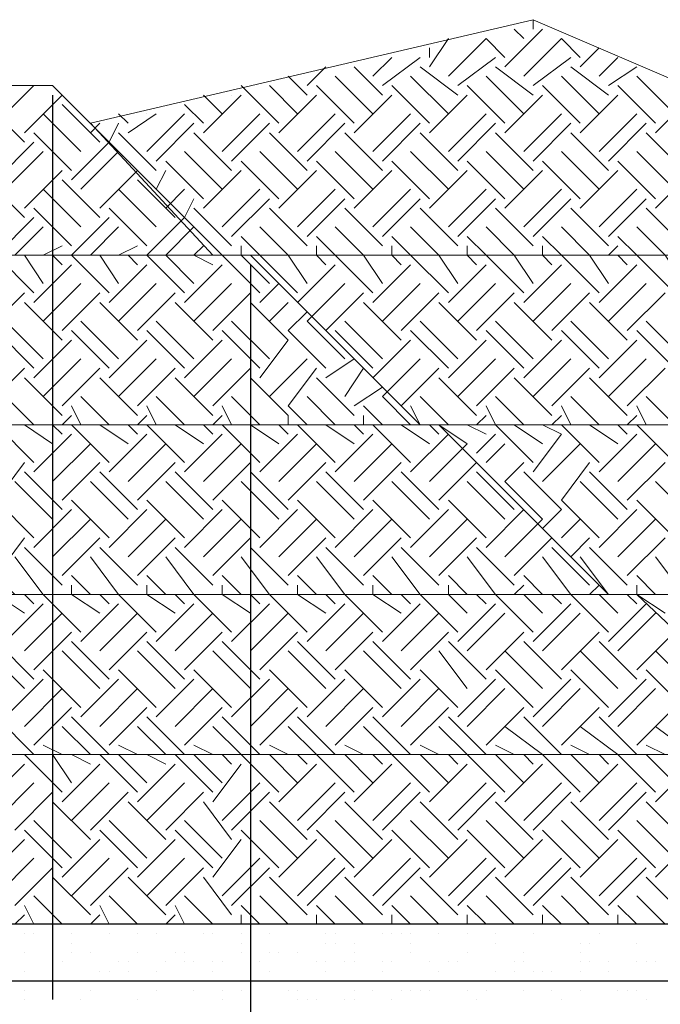
# Model space of a CAD drawing. Units: millimetres. Extents: x 2 to 722, y -302 to 414.
# Drawn here: x 238 to 244, y 111 to 119 of the extents above; entities that cross this region are included whole.
import ezdxf

# ---------------------------------------------------------------- set-up
doc = ezdxf.new("R2010")
doc.units = ezdxf.units.MM
for name, color, linetype, true_color in [('PDF_0', 7, 'Continuous', 0xfad105), ('PDF_0 Hatch arena', 7, 'Continuous', 0xb88a5c), ('PDF_earth', 7, 'Continuous', 0x955d4a)]:
    doc.layers.add(name, color=color, linetype=linetype, true_color=true_color)
doc.layers.add('PDF_0 DIMENSIONES', color=5, linetype='Continuous')

msp = doc.modelspace()

# ---------------------------------------------------------------- linework, layer by layer
at = {"layer": 'PDF_0', "color": 21, "lineweight": 25, "true_color": 0xff9f7f}
for points in [[(238.1931, 118.7409), (238.1931, 110.6126)], [(239.9712, 117.2168), (239.9712, 106.2944)]]:
    msp.add_lwpolyline(points, dxfattribs=at)
at = {"layer": 'PDF_0 DIMENSIONES', "lineweight": 25}
msp.add_lwpolyline([(222.1059, 110.7819), (251.2322, 110.7819), (251.4862, 110.8666), (252.1636, 110.8666)], dxfattribs=at)
at = {"layer": 'PDF_0 Hatch arena', "lineweight": 25}
for points in [[(221.0898, 109.2579), (251.0629, 109.2579), (247.5914, 111.29), (217.6184, 111.29)], [(238.1931, 111.29), (238.1931, 111.29)], [(241.8339, 111.29), (241.8339, 111.29)], [(241.9186, 111.29), (241.9186, 111.29)], [(242.0032, 111.29), (242.0032, 111.29)], [(242.6806, 111.29), (242.6806, 111.29)], [(243.1886, 111.29), (243.1886, 111.29)], [(243.5273, 111.29), (243.5273, 111.29)], [(243.612, 111.29), (243.612, 111.29)], [(237.9391, 111.2053), (237.9391, 111.2053)], [(238.0238, 111.2053), (238.0238, 111.2053)], [(238.1931, 111.2053), (238.1931, 111.2053)], [(238.3624, 111.2053), (238.3624, 111.2053)], [(238.3624, 111.2053), (238.3624, 111.2053)], [(238.7011, 111.2053), (238.7011, 111.2053)], [(238.9551, 111.2053), (238.9551, 111.2053)], [(239.1245, 111.2053), (239.1245, 111.2053)], [(239.1245, 111.2053), (239.1245, 111.2053)], [(239.5478, 111.2053), (239.5478, 111.2053)], [(239.6325, 111.2053), (239.6325, 111.2053)], [(239.8865, 111.2053), (239.8865, 111.2053)], [(240.1405, 111.2053), (240.1405, 111.2053)], [(240.1405, 111.2053), (240.1405, 111.2053)], [(240.6485, 111.2053), (240.6485, 111.2053)], [(240.7332, 111.2053), (240.7332, 111.2053)], [(241.1565, 111.2053), (241.1565, 111.2053)], [(241.1565, 111.2053), (241.1565, 111.2053)], [(241.2412, 111.2053), (241.2412, 111.2053)], [(241.3259, 111.2053), (241.3259, 111.2053)], [(241.4105, 111.2053), (241.4105, 111.2053)], [(241.6646, 111.2053), (241.6646, 111.2053)], [(241.6646, 111.2053), (241.6646, 111.2053)], [(241.9186, 111.2053), (241.9186, 111.2053)], [(242.1726, 111.2053), (242.1726, 111.2053)], [(242.5112, 111.2053), (242.5112, 111.2053)], [(243.1039, 111.2053), (243.1039, 111.2053)], [(238.3624, 111.1206), (238.3624, 111.1206)], [(239.8865, 111.1206), (239.8865, 111.1206)], [(240.6485, 111.1206), (240.6485, 111.1206)], [(240.6485, 111.1206), (240.6485, 111.1206)], [(240.7332, 111.1206), (240.7332, 111.1206)], [(240.9025, 111.1206), (240.9025, 111.1206)], [(241.4105, 111.1206), (241.4105, 111.1206)], [(242.1726, 111.1206), (242.1726, 111.1206)], [(242.9346, 111.1206), (242.9346, 111.1206)], [(243.0193, 111.1206), (243.0193, 111.1206)], [(243.4426, 111.1206), (243.4426, 111.1206)], [(237.9391, 111.0359), (237.9391, 111.0359)], [(238.3624, 111.0359), (238.3624, 111.0359)], [(238.5318, 111.0359), (238.5318, 111.0359)], [(238.9551, 111.0359), (238.9551, 111.0359)], [(239.2938, 111.0359), (239.2938, 111.0359)], [(239.3785, 111.0359), (239.3785, 111.0359)], [(239.8865, 111.0359), (239.8865, 111.0359)], [(239.8865, 111.0359), (239.8865, 111.0359)], [(240.1405, 111.0359), (240.1405, 111.0359)], [(240.2252, 111.0359), (240.2252, 111.0359)], [(240.3945, 111.0359), (240.3945, 111.0359)], [(240.3945, 111.0359), (240.3945, 111.0359)], [(240.9025, 111.0359), (240.9025, 111.0359)], [(241.4105, 111.0359), (241.4105, 111.0359)], [(241.9186, 111.0359), (241.9186, 111.0359)], [(242.4266, 111.0359), (242.4266, 111.0359)], [(242.9346, 111.0359), (242.9346, 111.0359)], [(237.9391, 110.8666), (237.9391, 110.8666)], [(238.1931, 110.9513), (238.1931, 110.9513)], [(238.1931, 110.8666), (238.1931, 110.8666)], [(238.2778, 110.9513), (238.2778, 110.9513)], [(238.6164, 110.8666), (238.6164, 110.8666)], [(238.7011, 110.8666), (238.7011, 110.8666)], [(238.7011, 110.8666), (238.7011, 110.8666)], [(238.7011, 110.8666), (238.7011, 110.8666)], [(238.7858, 110.9513), (238.7858, 110.9513)], [(238.8705, 110.9513), (238.8705, 110.9513)], [(238.8705, 110.8666), (238.8705, 110.8666)], [(239.1245, 110.8666), (239.1245, 110.8666)], [(239.1245, 110.8666), (239.1245, 110.8666)], [(239.2091, 110.9513), (239.2091, 110.9513)], [(239.3785, 110.9513), (239.3785, 110.9513)], [(239.3785, 110.9513), (239.3785, 110.9513)], [(239.3785, 110.9513), (239.3785, 110.9513)], [(239.4631, 110.9513), (239.4631, 110.9513)], [(239.6325, 110.9513), (239.6325, 110.9513)], [(239.6325, 110.8666), (239.6325, 110.8666)], [(239.7172, 110.9513), (239.7172, 110.9513)], [(239.9712, 110.9513), (239.9712, 110.9513)], [(240.0558, 110.9513), (240.0558, 110.9513)], [(240.0558, 110.9513), (240.0558, 110.9513)], [(240.1405, 110.8666), (240.1405, 110.8666)], [(240.5638, 110.9513), (240.5638, 110.9513)], [(240.6485, 110.9513), (240.6485, 110.9513)], [(240.6485, 110.8666), (240.6485, 110.8666)], [(240.8179, 110.9513), (240.8179, 110.9513)], [(240.9025, 110.9513), (240.9025, 110.9513)], [(241.1565, 110.9513), (241.1565, 110.9513)], [(241.1565, 110.8666), (241.1565, 110.8666)], [(241.2412, 110.9513), (241.2412, 110.9513)], [(241.5799, 110.9513), (241.5799, 110.9513)], [(241.6646, 110.8666), (241.6646, 110.8666)], [(241.7492, 110.9513), (241.7492, 110.9513)], [(241.8339, 110.9513), (241.8339, 110.9513)], [(242.1726, 110.8666), (242.1726, 110.8666)], [(242.3419, 110.9513), (242.3419, 110.9513)], [(242.3419, 110.9513), (242.3419, 110.9513)], [(242.3419, 110.8666), (242.3419, 110.8666)], [(242.4266, 110.9513), (242.4266, 110.9513)], [(242.4266, 110.9513), (242.4266, 110.9513)], [(242.5112, 110.8666), (242.5112, 110.8666)], [(242.5959, 110.8666), (242.5959, 110.8666)], [(242.6806, 110.8666), (242.6806, 110.8666)], [(242.9346, 110.9513), (242.9346, 110.9513)], [(242.9346, 110.8666), (242.9346, 110.8666)], [(243.0193, 110.9513), (243.0193, 110.9513)], [(243.0193, 110.9513), (243.0193, 110.9513)], [(243.1886, 110.9513), (243.1886, 110.9513)], [(243.1886, 110.9513), (243.1886, 110.9513)], [(243.1886, 110.8666), (243.1886, 110.8666)], [(243.4426, 110.9513), (243.4426, 110.9513)], [(243.5273, 110.9513), (243.5273, 110.9513)], [(243.5273, 110.9513), (243.5273, 110.9513)], [(243.612, 110.9513), (243.612, 110.9513)], [(238.1084, 110.7819), (238.1084, 110.7819)], [(238.1931, 110.7819), (238.1931, 110.7819)], [(238.3624, 110.7819), (238.3624, 110.7819)], [(238.7858, 110.7819), (238.7858, 110.7819)], [(239.5478, 110.7819), (239.5478, 110.7819)], [(240.3098, 110.7819), (240.3098, 110.7819)], [(241.0719, 110.7819), (241.0719, 110.7819)], [(241.8339, 110.7819), (241.8339, 110.7819)], [(241.8339, 110.7819), (241.8339, 110.7819)], [(242.0032, 110.7819), (242.0032, 110.7819)], [(242.0879, 110.7819), (242.0879, 110.7819)], [(242.5959, 110.7819), (242.5959, 110.7819)], [(243.3579, 110.7819), (243.3579, 110.7819)], [(237.9391, 110.6973), (237.9391, 110.6973)], [(238.1931, 110.6973), (238.1931, 110.6973)], [(238.5318, 110.6973), (238.5318, 110.6973)], [(239.1245, 110.6973), (239.1245, 110.6973)], [(239.4631, 110.6973), (239.4631, 110.6973)], [(239.7172, 110.6973), (239.7172, 110.6973)], [(239.8865, 110.6973), (239.8865, 110.6973)], [(240.3098, 110.6973), (240.3098, 110.6973)], [(240.3945, 110.6973), (240.3945, 110.6973)], [(240.9025, 110.6973), (240.9025, 110.6973)], [(240.9025, 110.6973), (240.9025, 110.6973)], [(241.0719, 110.6973), (241.0719, 110.6973)], [(241.3259, 110.6973), (241.3259, 110.6973)], [(241.4105, 110.6973), (241.4105, 110.6973)], [(241.4952, 110.6973), (241.4952, 110.6973)], [(241.4952, 110.6973), (241.4952, 110.6973)], [(241.5799, 110.6973), (241.5799, 110.6973)], [(241.9186, 110.6973), (241.9186, 110.6973)], [(242.0879, 110.6973), (242.0879, 110.6973)], [(242.4266, 110.6973), (242.4266, 110.6973)], [(242.6806, 110.6973), (242.6806, 110.6973)], [(242.9346, 110.6973), (242.9346, 110.6973)], [(243.2733, 110.6973), (243.2733, 110.6973)], [(243.3579, 110.6973), (243.3579, 110.6973)], [(243.4426, 110.6973), (243.4426, 110.6973)], [(237.9391, 110.6126), (237.9391, 110.6126)], [(238.1931, 110.6126), (238.1931, 110.6126)], [(238.4471, 110.6126), (238.4471, 110.6126)], [(238.9551, 110.6126), (238.9551, 110.6126)], [(238.9551, 110.6126), (238.9551, 110.6126)], [(239.7172, 110.6126), (239.7172, 110.6126)], [(240.3945, 110.6126), (240.3945, 110.6126)], [(240.4792, 110.6126), (240.4792, 110.6126)], [(240.5638, 110.6126), (240.5638, 110.6126)], [(240.8179, 110.6126), (240.8179, 110.6126)], [(240.9025, 110.6126), (240.9025, 110.6126)], [(241.2412, 110.6126), (241.2412, 110.6126)], [(242.0032, 110.6126), (242.0032, 110.6126)], [(242.7653, 110.6126), (242.7653, 110.6126)], [(243.5273, 110.6126), (243.5273, 110.6126)]]:
    msp.add_lwpolyline(points, dxfattribs=at)
at = {"layer": 'PDF_earth', "lineweight": 0}
for points in [[(238.5318, 118.4869), (239.6325, 117.3015), (269.6902, 117.3015), (267.9121, 118.8255), (265.4567, 118.2329), (261.2232, 119.0796), (257.0744, 118.4022), (254.7883, 119.4182), (251.2322, 118.4022), (249.0308, 118.9102), (245.4747, 118.1482), (242.5112, 119.4182)], [(208.2201, 118.8255), (209.6594, 117.3015), (239.7172, 117.3015), (238.1931, 118.8255)]]:
    msp.add_lwpolyline(points, close=True, dxfattribs=at)
for points in [[(242.5112, 119.3336), (242.5112, 119.4182)], [(242.2572, 118.9949), (242.5959, 119.3336)], [(242.4266, 119.2489), (242.3419, 119.3336)], [(241.5799, 118.9949), (241.7492, 119.2489)], [(241.7492, 118.9102), (242.0879, 119.2489), (242.2572, 119.0796)], [(242.4266, 118.9102), (242.7653, 119.2489), (242.9346, 119.0796)], [(241.5799, 119.0796), (241.5799, 119.1642)], [(242.9346, 118.9949), (243.1039, 119.1642)], [(241.0719, 118.9102), (241.2412, 119.0796)], [(241.1565, 118.8255), (241.4952, 119.0796)], [(241.8339, 118.8255), (242.1726, 119.0796)], [(242.5112, 118.8255), (242.8499, 119.0796)], [(243.1039, 118.9102), (243.2733, 119.0796)], [(240.4792, 118.8255), (240.6485, 118.9949)], [(241.1565, 118.7409), (240.9025, 118.9949)], [(241.8339, 118.7409), (241.4952, 118.9949)], [(242.5112, 118.7409), (242.1726, 118.9949)], [(243.1886, 118.7409), (242.8499, 118.9949)], [(243.1886, 118.8255), (243.4426, 118.9949)], [(240.4792, 118.7409), (240.3098, 118.9102)], [(241.0719, 118.5715), (240.7332, 118.9102)], [(241.7492, 118.5715), (241.4105, 118.9102)], [(242.4266, 118.5715), (242.0879, 118.9102)], [(243.1039, 118.5715), (242.7653, 118.9102)], [(243.7813, 118.5715), (243.4426, 118.9102)], [(237.7698, 118.5715), (238.0238, 118.8255)], [(237.9391, 118.4022), (238.2778, 118.7409)], [(239.5478, 118.4022), (239.8865, 118.7409)], [(239.7172, 118.5715), (239.5478, 118.7409)], [(239.8018, 118.7409), (239.8018, 118.7409)], [(240.2252, 118.4869), (239.8865, 118.8255)], [(240.3945, 118.5715), (240.1405, 118.8255)], [(240.2252, 118.4022), (240.5638, 118.7409)], [(240.9025, 118.4869), (240.5638, 118.8255)], [(240.9025, 118.4022), (241.2412, 118.7409)], [(241.5799, 118.4869), (241.2412, 118.8255)], [(241.5799, 118.4022), (241.9186, 118.7409)], [(242.2572, 118.4869), (241.9186, 118.8255)], [(242.2572, 118.4022), (242.5959, 118.7409)], [(242.9346, 118.4869), (242.5959, 118.8255)], [(242.9346, 118.4022), (243.2733, 118.7409)], [(243.612, 118.4869), (243.2733, 118.8255)], [(243.612, 118.4022), (243.9506, 118.7409)], [(237.9391, 118.3175), (237.6004, 118.6562)], [(238.6164, 118.3175), (238.2778, 118.6562)], [(239.5478, 118.4869), (239.3785, 118.6562)], [(238.4471, 118.2329), (238.1084, 118.5715)], [(238.8705, 118.4869), (238.7858, 118.5715)], [(238.8705, 118.4022), (239.1245, 118.5715)], [(239.0398, 118.2329), (239.3785, 118.5715)], [(239.0398, 118.5715), (239.0398, 118.5715)], [(239.7172, 118.2329), (240.0558, 118.5715)], [(240.3945, 118.2329), (240.7332, 118.5715)], [(241.0719, 118.2329), (241.4105, 118.5715)], [(241.7492, 118.2329), (242.0879, 118.5715)], [(242.4266, 118.2329), (242.7653, 118.5715)], [(243.1039, 118.2329), (243.4426, 118.5715)], [(238.3624, 117.9788), (238.7011, 118.3175), (238.7858, 118.4869)], [(238.5318, 118.4022), (238.6164, 118.4869)], [(239.1245, 118.1482), (239.4631, 118.4869)], [(239.8018, 118.1482), (240.1405, 118.4869)], [(240.4792, 118.1482), (240.8179, 118.4869)], [(241.1565, 118.1482), (241.4952, 118.4869)], [(241.8339, 118.1482), (242.1726, 118.4869)], [(242.5112, 118.1482), (242.8499, 118.4869)], [(243.1886, 118.1482), (243.5273, 118.4869)], [(238.3624, 118.0635), (238.0238, 118.4022)], [(239.1245, 118.0635), (238.7858, 118.4022)], [(239.8018, 118.0635), (239.4631, 118.4022)], [(240.4792, 118.0635), (240.1405, 118.4022)], [(241.1565, 118.0635), (240.8179, 118.4022)], [(241.8339, 118.0635), (241.4952, 118.4022)], [(242.5112, 118.0635), (242.1726, 118.4022)], [(243.1886, 118.0635), (242.8499, 118.4022)], [(243.866, 118.0635), (243.5273, 118.4022)], [(237.6851, 117.9788), (238.0238, 118.3175)], [(237.7698, 117.8942), (238.1084, 118.2329)], [(238.4471, 117.8942), (238.7858, 118.2329)], [(239.7172, 117.8942), (239.3785, 118.2329)], [(240.3945, 117.8942), (240.0558, 118.2329)], [(241.0719, 117.8942), (240.7332, 118.2329)], [(241.7492, 117.8942), (241.4105, 118.2329)], [(242.4266, 117.8942), (242.0879, 118.2329)], [(243.1039, 117.8942), (242.7653, 118.2329)], [(243.7813, 117.8942), (243.4426, 118.2329)], [(239.5478, 117.8095), (239.2091, 118.1482)], [(240.2252, 117.8095), (239.8865, 118.1482)], [(240.9025, 117.8095), (240.5638, 118.1482)], [(241.5799, 117.8095), (241.2412, 118.1482)], [(242.2572, 117.8095), (241.9186, 118.1482)], [(242.9346, 117.8095), (242.5959, 118.1482)], [(243.612, 117.8095), (243.2733, 118.1482)], [(237.9391, 117.7248), (238.2778, 118.0635)], [(238.6164, 117.7248), (238.9551, 118.0635)], [(239.1245, 117.8942), (239.2091, 118.0635)], [(239.5478, 117.7248), (239.8865, 118.0635)], [(240.2252, 117.7248), (240.5638, 118.0635)], [(240.9025, 117.7248), (241.2412, 118.0635)], [(241.5799, 117.7248), (241.9186, 118.0635)], [(242.2572, 117.7248), (242.5959, 118.0635)], [(242.9346, 117.7248), (243.2733, 118.0635)], [(243.612, 117.7248), (243.9506, 118.0635)], [(237.9391, 117.6402), (237.6004, 117.9788)], [(238.6164, 117.6402), (238.2778, 117.9788)], [(239.2938, 117.6402), (238.9551, 117.9788)], [(238.4471, 117.5555), (238.1084, 117.8942)], [(239.1245, 117.5555), (238.7858, 117.8942)], [(239.2091, 117.7248), (239.3785, 117.8942)], [(239.7172, 117.5555), (240.0558, 117.8942)], [(240.3945, 117.5555), (240.7332, 117.8942)], [(241.0719, 117.5555), (241.4105, 117.8942)], [(241.7492, 117.5555), (242.0879, 117.8942)], [(242.4266, 117.5555), (242.7653, 117.8942)], [(243.1039, 117.5555), (243.4426, 117.8942)], [(239.3785, 116.9628), (239.0398, 117.3015), (239.3785, 117.6402), (239.4631, 117.8095)], [(239.8018, 117.4708), (240.1405, 117.8095)], [(240.4792, 117.4708), (240.8179, 117.8095)], [(241.1565, 117.4708), (241.4952, 117.8095)], [(241.8339, 117.4708), (242.1726, 117.8095)], [(242.5112, 117.4708), (242.8499, 117.8095)], [(243.1886, 117.4708), (243.5273, 117.8095)], [(238.3624, 117.3862), (238.0238, 117.7248)], [(239.0398, 117.3862), (238.7011, 117.7248)], [(239.8018, 117.3862), (239.4631, 117.7248)], [(240.4792, 117.3862), (240.1405, 117.7248)], [(241.1565, 117.3862), (240.8179, 117.7248)], [(241.8339, 117.3862), (241.4952, 117.7248)], [(242.5112, 117.3862), (242.1726, 117.7248)], [(243.1886, 117.3862), (242.8499, 117.7248)], [(243.866, 117.3862), (243.5273, 117.7248)], [(238.0238, 116.9628), (237.6851, 117.3015), (238.0238, 117.6402)], [(238.7011, 116.9628), (238.3624, 117.3015), (238.7011, 117.6402)], [(237.8544, 117.3015), (238.1084, 117.5555)], [(238.5318, 117.3015), (238.7858, 117.5555)], [(239.4631, 117.0475), (239.2091, 117.3015), (239.4631, 117.5555)], [(240.4792, 117.0475), (240.3098, 117.3015), (240.0558, 117.5555)], [(241.1565, 117.0475), (240.9872, 117.3015), (240.7332, 117.5555)], [(241.8339, 117.0475), (241.6646, 117.3015), (241.4105, 117.5555)], [(242.5112, 117.0475), (242.3419, 117.3015), (242.0879, 117.5555)], [(243.1886, 117.0475), (243.0193, 117.3015), (242.7653, 117.5555)], [(243.866, 117.0475), (243.6966, 117.3015), (243.4426, 117.5555)], [(240.3945, 116.9628), (240.0558, 117.3015), (239.8865, 117.4708)], [(241.0719, 116.9628), (240.7332, 117.3015), (240.5638, 117.4708)], [(241.7492, 116.9628), (241.4105, 117.3015), (241.2412, 117.4708)], [(242.4266, 116.9628), (242.0879, 117.3015), (241.9186, 117.4708)], [(243.1039, 116.9628), (242.7653, 117.3015), (242.5959, 117.4708)], [(243.7813, 116.9628), (243.4426, 117.3015), (243.2733, 117.4708)], [(238.1084, 117.3015), (238.2778, 117.3862)], [(238.7858, 117.3015), (238.9551, 117.3862)], [(239.6325, 117.2168), (239.4631, 117.3015), (239.5478, 117.3862)], [(240.1405, 117.0475), (239.8865, 117.3015), (239.8865, 117.3862)], [(240.6485, 117.2168), (240.5638, 117.3015), (240.5638, 117.3862)], [(241.3259, 117.2168), (241.2412, 117.3015), (241.2412, 117.3862)], [(242.0032, 117.2168), (241.9186, 117.3015), (241.9186, 117.3862)], [(242.6806, 117.2168), (242.5959, 117.3015), (242.5959, 117.3862)], [(243.1886, 117.3015), (243.2733, 117.3862)], [(209.9981, 116.8781), (210.1675, 117.0475), (209.9135, 117.3015), (239.9712, 117.3015), (241.4952, 115.7774), (211.4375, 115.7774), (211.1835, 116.0314), (211.5222, 116.3701)], [(238.1084, 117.0475), (237.9391, 117.3015)], [(238.2778, 117.2168), (238.1931, 117.3015)], [(238.2778, 117.3015), (238.2778, 117.3015)], [(238.2778, 117.3015), (238.2778, 117.3015)], [(238.7858, 117.0475), (238.6164, 117.3015)], [(238.9551, 117.2168), (238.8705, 117.3015)], [(238.9551, 117.3015), (238.9551, 117.3015)], [(238.9551, 117.3015), (238.9551, 117.3015)], [(239.6325, 117.3015), (239.6325, 117.3015)], [(239.6325, 117.3015), (239.6325, 117.3015)], [(240.0558, 116.9628), (239.7172, 117.3015)], [(241.4105, 115.9468), (241.4952, 115.7774), (271.4683, 115.7774), (269.9442, 117.3015), (239.9712, 117.3015)], [(239.9712, 117.3015), (239.9712, 117.3015)], [(240.6485, 117.3015), (240.6485, 117.3015)], [(241.3259, 117.3015), (241.3259, 117.3015)], [(242.0032, 117.3015), (242.0032, 117.3015)], [(242.6806, 117.3015), (242.6806, 117.3015)], [(243.3579, 117.2168), (243.2733, 117.3015)], [(243.3579, 117.3015), (243.3579, 117.3015)], [(238.0238, 116.8781), (238.3624, 117.2168)], [(238.7011, 116.8781), (239.0398, 117.2168)], [(239.3785, 116.8781), (239.7172, 117.2168)], [(240.3945, 116.8781), (240.7332, 117.2168)], [(241.0719, 116.8781), (241.4105, 117.2168)], [(241.7492, 116.8781), (242.0879, 117.2168)], [(242.4266, 116.8781), (242.7653, 117.2168)], [(243.1039, 116.8781), (243.4426, 117.2168)], [(238.1084, 116.7088), (238.4471, 117.0475)], [(238.7858, 116.7088), (239.1245, 117.0475)], [(239.4631, 116.7088), (239.8018, 117.0475)], [(240.0558, 116.8781), (240.2252, 117.0475)], [(240.8179, 116.3701), (240.4792, 116.7088), (240.8179, 117.0475)], [(241.1565, 116.7088), (241.4952, 117.0475)], [(241.8339, 116.7088), (242.1726, 117.0475)], [(242.5112, 116.7088), (242.8499, 117.0475)], [(243.1886, 116.7088), (243.5273, 117.0475)], [(237.6004, 116.6241), (237.9391, 116.9628)], [(238.2778, 116.6241), (238.6164, 116.9628)], [(238.9551, 116.6241), (239.2938, 116.9628)], [(239.6325, 116.6241), (239.9712, 116.9628)], [(240.6485, 116.6241), (240.9872, 116.9628)], [(241.3259, 116.6241), (241.6646, 116.9628)], [(242.0032, 116.6241), (242.3419, 116.9628)], [(242.6806, 116.6241), (243.0193, 116.9628)], [(243.3579, 116.6241), (243.6966, 116.9628)], [(238.2778, 116.5395), (237.9391, 116.8781)], [(238.9551, 116.5395), (238.6164, 116.8781)], [(239.6325, 116.5395), (239.2938, 116.8781)], [(240.0558, 116.2008), (240.3098, 116.5395), (239.9712, 116.8781)], [(240.1405, 116.7088), (240.3098, 116.8781)], [(240.6485, 116.2855), (240.3098, 116.6241), (240.4792, 116.7935)], [(241.3259, 116.5395), (240.9872, 116.8781)], [(242.0032, 116.5395), (241.6646, 116.8781)], [(242.6806, 116.5395), (242.3419, 116.8781)], [(243.3579, 116.5395), (243.0193, 116.8781)], [(238.1084, 116.3701), (237.7698, 116.7088)], [(238.7858, 116.3701), (238.4471, 116.7088)], [(239.4631, 116.3701), (239.1245, 116.7088)], [(240.1405, 116.3701), (239.8018, 116.7088)], [(241.1565, 116.3701), (240.8179, 116.7088)], [(241.8339, 116.3701), (241.4952, 116.7088)], [(242.5112, 116.3701), (242.1726, 116.7088)], [(243.1886, 116.3701), (242.8499, 116.7088)], [(243.866, 116.3701), (243.5273, 116.7088)], [(238.0238, 116.2855), (237.6851, 116.6241)], [(238.7011, 116.2855), (238.3624, 116.6241)], [(239.3785, 116.2855), (239.0398, 116.6241)], [(240.0558, 116.2855), (239.7172, 116.6241)], [(241.0719, 116.2855), (240.7332, 116.6241)], [(241.7492, 116.2855), (241.4105, 116.6241)], [(242.4266, 116.2855), (242.0879, 116.6241)], [(243.1039, 116.2855), (242.7653, 116.6241)], [(243.7813, 116.2855), (243.4426, 116.6241)], [(238.0238, 116.2008), (238.3624, 116.5395)], [(238.7011, 116.2008), (239.0398, 116.5395)], [(239.3785, 116.2008), (239.7172, 116.5395)], [(241.0719, 116.2008), (241.4105, 116.5395)], [(241.7492, 116.2008), (242.0879, 116.5395)], [(242.4266, 116.2008), (242.7653, 116.5395)], [(243.1039, 116.2008), (243.4426, 116.5395)], [(238.1084, 116.0314), (238.4471, 116.3701)], [(238.7858, 116.0314), (239.1245, 116.3701)], [(239.4631, 116.0314), (239.8018, 116.3701)], [(240.1405, 116.0314), (240.4792, 116.3701)], [(240.6485, 116.2008), (240.9025, 116.3701)], [(241.4105, 115.7774), (241.1565, 116.0314), (241.4952, 116.3701)], [(241.8339, 116.0314), (242.1726, 116.3701)], [(242.5112, 116.0314), (242.8499, 116.3701)], [(243.1886, 116.0314), (243.5273, 116.3701)], [(237.6004, 115.9468), (237.9391, 116.2855)], [(238.2778, 115.9468), (238.6164, 116.2855)], [(238.9551, 115.9468), (239.2938, 116.2855)], [(239.6325, 115.9468), (239.9712, 116.2855)], [(240.4792, 115.7774), (240.3098, 115.9468), (240.5638, 116.2855)], [(240.8179, 116.0314), (240.9872, 116.2855)], [(241.3259, 115.9468), (241.6646, 116.2855)], [(242.0032, 115.9468), (242.3419, 116.2855)], [(242.6806, 115.9468), (243.0193, 116.2855)], [(243.3579, 115.9468), (243.6966, 116.2855)], [(238.2778, 115.8621), (237.9391, 116.2008)], [(238.9551, 115.8621), (238.6164, 116.2008)], [(239.6325, 115.8621), (239.2938, 116.2008)], [(240.3098, 115.7774), (240.3098, 115.8621), (239.9712, 116.2008)], [(240.9025, 115.8621), (240.5638, 116.2008)], [(242.0032, 115.8621), (241.6646, 116.2008)], [(242.6806, 115.8621), (242.3419, 116.2008)], [(243.3579, 115.8621), (243.0193, 116.2008)], [(240.9025, 115.9468), (241.1565, 116.1161)], [(238.0238, 115.7774), (237.7698, 116.0314)], [(238.7011, 115.7774), (238.4471, 116.0314)], [(239.3785, 115.7774), (239.1245, 116.0314)], [(240.0558, 115.7774), (239.8018, 116.0314)], [(240.7332, 115.7774), (240.4792, 116.0314)], [(241.7492, 115.7774), (241.4952, 116.0314)], [(242.4266, 115.7774), (242.1726, 116.0314)], [(243.1039, 115.7774), (242.8499, 116.0314)], [(243.7813, 115.7774), (243.5273, 116.0314)], [(238.4471, 115.7774), (238.3624, 115.9468)], [(239.1245, 115.7774), (239.0398, 115.9468)], [(239.8018, 115.7774), (239.7172, 115.9468)], [(241.1565, 115.7774), (240.9872, 115.9468)], [(242.5112, 115.4388), (242.1726, 115.7774), (242.0879, 115.9468)], [(242.8499, 115.7774), (242.7653, 115.9468)], [(243.5273, 115.7774), (243.4426, 115.9468)], [(238.3624, 115.8621), (238.2778, 115.7774), (238.3624, 115.7774), (238.7011, 115.4388)], [(239.0398, 115.8621), (238.9551, 115.7774), (239.0398, 115.7774), (239.3785, 115.4388)], [(239.6325, 115.7774), (239.7172, 115.8621)], [(240.9872, 115.7774), (240.9872, 115.8621)], [(242.0032, 115.7774), (242.0879, 115.8621)], [(242.6806, 115.7774), (242.7653, 115.8621)], [(243.4426, 115.8621), (243.3579, 115.7774), (243.4426, 115.7774), (243.7813, 115.4388)], [(212.9616, 114.5921), (213.2156, 114.2534), (243.1886, 114.2534), (241.6646, 115.7774), (211.6915, 115.7774), (211.9455, 115.6081)], [(238.0238, 115.4388), (237.6851, 115.7774)], [(238.1931, 115.6081), (237.9391, 115.7774)], [(238.2778, 115.6928), (238.1931, 115.7774)], [(238.8705, 115.6081), (238.6164, 115.7774)], [(238.9551, 115.6928), (238.8705, 115.7774)], [(239.5478, 115.6081), (239.2938, 115.7774)], [(239.6325, 115.6928), (239.5478, 115.7774)], [(239.6325, 115.7774), (239.6325, 115.7774)], [(240.0558, 115.4388), (239.7172, 115.7774)], [(240.2252, 115.6081), (239.9712, 115.7774)], [(240.3098, 115.6928), (240.2252, 115.7774)], [(240.3098, 115.7774), (240.3098, 115.7774)], [(240.7332, 115.4388), (240.3945, 115.7774)], [(240.9025, 115.6081), (240.6485, 115.7774)], [(240.9872, 115.6928), (240.9025, 115.7774)], [(240.9872, 115.7774), (240.9872, 115.7774)], [(241.4105, 115.4388), (241.0719, 115.7774)], [(241.5799, 115.6081), (241.3259, 115.7774)], [(241.5799, 115.2694), (241.9186, 115.6081), (241.6646, 115.7774), (271.7223, 115.7774), (273.1616, 114.2534), (243.1886, 114.2534), (242.9346, 114.5921)], [(241.6646, 115.6928), (241.5799, 115.7774)], [(241.6646, 115.7774), (241.6646, 115.7774)], [(242.0879, 115.6928), (241.9186, 115.7774)], [(242.0879, 115.7774), (242.0879, 115.7774)], [(242.5959, 115.6081), (242.3419, 115.7774)], [(242.5112, 115.3541), (242.7653, 115.6928), (242.5959, 115.7774)], [(242.7653, 115.7774), (242.7653, 115.7774)], [(243.1039, 115.4388), (242.7653, 115.7774)], [(243.2733, 115.6081), (243.0193, 115.7774)], [(243.3579, 115.6928), (243.2733, 115.7774)], [(238.0238, 115.3541), (238.3624, 115.6928)], [(238.7011, 115.3541), (239.0398, 115.6928)], [(239.3785, 115.3541), (239.7172, 115.6928)], [(240.0558, 115.3541), (240.3945, 115.6928)], [(240.7332, 115.3541), (241.0719, 115.6928)], [(241.4105, 115.3541), (241.7492, 115.6928)], [(242.0032, 115.5234), (242.1726, 115.6928)], [(243.1039, 115.3541), (243.4426, 115.6928)], [(238.1931, 115.2694), (238.5318, 115.6081)], [(238.8705, 115.2694), (239.2091, 115.6081)], [(239.5478, 115.2694), (239.8865, 115.6081)], [(240.2252, 115.2694), (240.5638, 115.6081)], [(240.9025, 115.2694), (241.2412, 115.6081)], [(242.0879, 115.4388), (242.2572, 115.6081)], [(242.5959, 115.2694), (242.9346, 115.6081)], [(243.2733, 115.2694), (243.612, 115.6081)], [(238.0238, 114.7614), (237.6851, 115.1001), (237.9391, 115.4388)], [(238.2778, 115.1001), (238.6164, 115.4388)], [(238.9551, 115.1001), (239.2938, 115.4388)], [(239.6325, 115.1001), (239.9712, 115.4388)], [(240.3098, 115.1001), (240.6485, 115.4388)], [(240.9872, 115.1001), (241.3259, 115.4388)], [(241.6646, 115.1001), (242.0032, 115.4388)], [(242.2572, 114.5921), (242.5959, 114.9307), (242.2572, 115.2694), (242.4266, 115.4388)], [(243.1039, 114.7614), (242.7653, 115.1001), (243.0193, 115.4388)], [(243.3579, 115.1001), (243.6966, 115.4388)], [(238.2778, 115.0154), (237.9391, 115.3541)], [(238.9551, 115.0154), (238.6164, 115.3541)], [(239.6325, 115.0154), (239.2938, 115.3541)], [(240.3098, 115.0154), (239.9712, 115.3541)], [(240.9872, 115.0154), (240.6485, 115.3541)], [(241.6646, 115.0154), (241.3259, 115.3541)], [(242.3419, 115.0154), (242.0032, 115.3541)], [(242.0879, 115.3541), (242.0879, 115.3541)], [(242.5959, 114.8461), (242.7653, 115.0154), (242.4266, 115.3541)], [(243.3579, 115.0154), (243.0193, 115.3541)], [(238.1931, 114.9307), (237.8544, 115.2694)], [(238.8705, 114.9307), (238.5318, 115.2694)], [(239.5478, 114.9307), (239.2091, 115.2694)], [(240.2252, 114.9307), (239.8865, 115.2694)], [(240.9025, 114.9307), (240.5638, 115.2694)], [(241.5799, 114.9307), (241.2412, 115.2694)], [(242.2572, 114.9307), (241.9186, 115.2694)], [(242.2572, 115.2694), (242.2572, 115.2694)], [(243.2733, 114.9307), (242.9346, 115.2694)], [(243.9506, 114.9307), (243.612, 115.2694)], [(238.7011, 114.7614), (238.3624, 115.1001)], [(239.3785, 114.7614), (239.0398, 115.1001)], [(240.0558, 114.7614), (239.7172, 115.1001)], [(240.7332, 114.7614), (240.3945, 115.1001)], [(241.4105, 114.7614), (241.0719, 115.1001)], [(242.0879, 114.7614), (241.7492, 115.1001)], [(242.3419, 115.1001), (242.3419, 115.1001)], [(243.7813, 114.7614), (243.4426, 115.1001)], [(238.0238, 114.6767), (238.3624, 115.0154)], [(238.7011, 114.6767), (239.0398, 115.0154)], [(239.3785, 114.6767), (239.7172, 115.0154)], [(240.0558, 114.6767), (240.3945, 115.0154)], [(240.7332, 114.6767), (241.0719, 115.0154)], [(241.4105, 114.6767), (241.7492, 115.0154)], [(242.0879, 114.6767), (242.4266, 115.0154)], [(243.1039, 114.6767), (243.4426, 115.0154)], [(238.1931, 114.5921), (238.5318, 114.9307)], [(238.8705, 114.5921), (239.2091, 114.9307)], [(239.5478, 114.5921), (239.8865, 114.9307)], [(240.2252, 114.5921), (240.5638, 114.9307)], [(240.9025, 114.5921), (241.2412, 114.9307)], [(241.5799, 114.5921), (241.9186, 114.9307)], [(242.7653, 114.7614), (242.9346, 114.9307)], [(243.2733, 114.5921), (243.612, 114.9307)], [(237.8544, 114.2534), (237.6851, 114.4227), (237.9391, 114.7614)], [(238.2778, 114.4227), (238.6164, 114.7614)], [(238.9551, 114.4227), (239.2938, 114.7614)], [(239.6325, 114.4227), (239.9712, 114.7614)], [(240.3098, 114.4227), (240.6485, 114.7614)], [(240.9872, 114.4227), (241.3259, 114.7614)], [(241.6646, 114.4227), (242.0032, 114.7614)], [(242.3419, 114.4227), (242.6806, 114.7614)], [(242.8499, 114.5921), (243.0193, 114.7614)], [(243.3579, 114.4227), (243.6966, 114.7614)], [(237.9391, 114.084), (237.6851, 114.2534), (237.6851, 114.3381), (237.3464, 114.6767)], [(238.2778, 114.3381), (237.9391, 114.6767)], [(238.9551, 114.3381), (238.6164, 114.6767)], [(239.6325, 114.3381), (239.2938, 114.6767)], [(240.3098, 114.3381), (239.9712, 114.6767)], [(240.9872, 114.3381), (240.6485, 114.6767)], [(241.6646, 114.3381), (241.3259, 114.6767)], [(242.3419, 114.3381), (242.0032, 114.6767)], [(243.0193, 114.3381), (242.6806, 114.6767)], [(242.7653, 114.6767), (242.7653, 114.6767)], [(243.3579, 114.3381), (243.0193, 114.6767)], [(238.4471, 113.9147), (238.1084, 114.2534), (237.8544, 114.5921)], [(239.1245, 113.9147), (238.7858, 114.2534), (238.5318, 114.5921)], [(239.8018, 113.9147), (239.4631, 114.2534), (239.2091, 114.5921)], [(240.4792, 113.9147), (240.1405, 114.2534), (239.8865, 114.5921)], [(241.1565, 113.9147), (240.8179, 114.2534), (240.5638, 114.5921)], [(241.8339, 113.9147), (241.4952, 114.2534), (241.2412, 114.5921)], [(242.5112, 113.9147), (242.1726, 114.2534), (241.9186, 114.5921)], [(243.1886, 113.9147), (242.8499, 114.2534), (242.5959, 114.5921)], [(242.9346, 114.5921), (242.9346, 114.5921)], [(244.2046, 113.9147), (243.866, 114.2534), (243.612, 114.5921)], [(238.5318, 114.2534), (238.3624, 114.4227)], [(239.2091, 114.2534), (239.0398, 114.4227)], [(239.8865, 114.2534), (239.7172, 114.4227)], [(240.5638, 114.2534), (240.3945, 114.4227)], [(241.2412, 114.2534), (241.0719, 114.4227)], [(241.9186, 114.2534), (241.7492, 114.4227)], [(242.5959, 114.2534), (242.4266, 114.4227)], [(243.0193, 114.4227), (243.0193, 114.4227)], [(243.612, 114.2534), (243.4426, 114.4227)], [(238.6164, 114.084), (238.3624, 114.2534), (238.3624, 114.3381)], [(239.2938, 114.084), (239.0398, 114.2534), (239.0398, 114.3381)], [(239.9712, 114.084), (239.7172, 114.2534), (239.7172, 114.3381)], [(240.6485, 114.084), (240.3945, 114.2534), (240.3945, 114.3381)], [(241.3259, 114.084), (241.0719, 114.2534), (241.0719, 114.3381)], [(241.9186, 114.084), (241.7492, 114.2534), (241.7492, 114.3381)], [(242.3419, 114.2534), (242.4266, 114.3381)], [(243.0193, 114.2534), (243.1039, 114.3381)], [(243.4426, 114.2534), (243.4426, 114.3381)], [(215.0783, 112.56), (214.909, 112.814), (244.9667, 112.814), (243.4426, 114.2534), (213.4696, 114.2534), (213.6389, 114.084), (213.3002, 113.7454)], [(238.0238, 114.1687), (237.9391, 114.2534)], [(238.0238, 114.2534), (238.0238, 114.2534)], [(238.7011, 114.1687), (238.6164, 114.2534)], [(238.7011, 114.2534), (238.7011, 114.2534)], [(239.3785, 114.1687), (239.2938, 114.2534)], [(239.3785, 114.2534), (239.3785, 114.2534)], [(240.0558, 114.1687), (239.9712, 114.2534)], [(240.0558, 114.2534), (240.0558, 114.2534)], [(240.7332, 114.1687), (240.6485, 114.2534)], [(240.7332, 114.2534), (240.7332, 114.2534)], [(241.4105, 114.1687), (241.3259, 114.2534)], [(241.4105, 114.2534), (241.4105, 114.2534)], [(242.0879, 114.1687), (242.0032, 114.2534)], [(242.0879, 114.2534), (242.0879, 114.2534)], [(242.5959, 114.084), (242.4266, 114.2534)], [(242.7653, 114.1687), (242.6806, 114.2534)], [(242.7653, 114.2534), (242.7653, 114.2534)], [(243.2733, 114.084), (243.1039, 114.2534)], [(243.4426, 114.1687), (243.3579, 114.2534)], [(243.4426, 114.2534), (243.4426, 114.2534)], [(244.7127, 113.068), (244.9667, 112.814), (274.9397, 112.814), (273.4157, 114.2534), (243.4426, 114.2534), (243.6966, 114.084)], [(237.7698, 113.83), (238.1084, 114.1687)], [(238.4471, 113.83), (238.7858, 114.1687)], [(239.1245, 113.83), (239.4631, 114.1687)], [(239.8018, 113.83), (240.1405, 114.1687)], [(240.4792, 113.83), (240.8179, 114.1687)], [(241.1565, 113.83), (241.4952, 114.1687)], [(241.8339, 113.83), (242.1726, 114.1687)], [(242.5112, 113.83), (242.8499, 114.1687)], [(243.1886, 113.83), (243.5273, 114.1687)], [(237.9391, 113.7454), (238.2778, 114.084)], [(238.6164, 113.7454), (238.9551, 114.084)], [(239.2938, 113.7454), (239.6325, 114.084)], [(239.9712, 113.7454), (240.3098, 114.084)], [(240.6485, 113.7454), (240.9872, 114.084)], [(241.3259, 113.7454), (241.6646, 114.084)], [(241.9186, 113.7454), (242.2572, 114.084)], [(242.5959, 113.7454), (242.9346, 114.084)], [(243.2733, 113.7454), (243.612, 114.084)], [(238.0238, 113.576), (238.3624, 113.9147)], [(238.7011, 113.576), (239.0398, 113.9147)], [(239.3785, 113.576), (239.7172, 113.9147)], [(240.0558, 113.576), (240.3945, 113.9147)], [(240.7332, 113.576), (241.0719, 113.9147)], [(241.4105, 113.576), (241.7492, 113.9147)], [(242.0879, 113.576), (242.4266, 113.9147)], [(242.7653, 113.576), (243.1039, 113.9147)], [(243.4426, 113.576), (243.7813, 113.9147)], [(238.0238, 113.4914), (237.6851, 113.83)], [(238.7011, 113.4914), (238.3624, 113.83)], [(239.3785, 113.4914), (239.0398, 113.83)], [(240.0558, 113.4914), (239.7172, 113.83)], [(240.7332, 113.4914), (240.3945, 113.83)], [(241.4105, 113.4914), (241.0719, 113.83)], [(242.0879, 113.4914), (241.7492, 113.83)], [(242.7653, 113.4914), (242.4266, 113.83)], [(243.4426, 113.4914), (243.1039, 113.83)], [(237.9391, 113.4067), (237.6004, 113.7454)], [(238.6164, 113.4067), (238.2778, 113.7454)], [(239.2938, 113.4067), (238.9551, 113.7454)], [(239.9712, 113.4067), (239.6325, 113.7454)], [(240.6485, 113.4067), (240.3098, 113.7454)], [(241.3259, 113.4067), (240.9872, 113.7454)], [(241.9186, 113.4067), (241.6646, 113.7454)], [(242.5959, 113.4067), (242.2572, 113.7454)], [(243.2733, 113.4067), (242.9346, 113.7454)], [(243.9506, 113.4067), (243.612, 113.7454)], [(238.4471, 113.2374), (238.1084, 113.576)], [(239.1245, 113.2374), (238.7858, 113.576)], [(239.8018, 113.2374), (239.4631, 113.576)], [(240.4792, 113.2374), (240.1405, 113.576)], [(241.1565, 113.2374), (240.8179, 113.576)], [(241.8339, 113.2374), (241.4952, 113.576)], [(242.5112, 113.2374), (242.1726, 113.576)], [(243.1886, 113.2374), (242.8499, 113.576)], [(243.866, 113.2374), (243.5273, 113.576)], [(237.7698, 113.1527), (238.1084, 113.4914)], [(238.4471, 113.1527), (238.7858, 113.4914)], [(239.1245, 113.1527), (239.4631, 113.4914)], [(239.8018, 113.1527), (240.1405, 113.4914)], [(240.4792, 113.1527), (240.8179, 113.4914)], [(241.1565, 113.1527), (241.4952, 113.4914)], [(241.8339, 113.1527), (242.1726, 113.4914)], [(242.5112, 113.1527), (242.8499, 113.4914)], [(243.1886, 113.1527), (243.5273, 113.4914)], [(237.9391, 113.068), (238.2778, 113.4067)], [(238.6164, 113.068), (238.9551, 113.4067)], [(239.2938, 113.068), (239.6325, 113.4067)], [(239.9712, 113.068), (240.3098, 113.4067)], [(240.6485, 113.068), (240.9872, 113.4067)], [(241.3259, 113.068), (241.6646, 113.4067)], [(241.9186, 113.068), (242.2572, 113.4067)], [(242.5959, 113.068), (242.9346, 113.4067)], [(243.2733, 113.068), (243.612, 113.4067)], [(238.0238, 112.8987), (238.3624, 113.2374)], [(238.7011, 112.8987), (239.0398, 113.2374)], [(239.3785, 112.8987), (239.7172, 113.2374)], [(240.0558, 112.8987), (240.3945, 113.2374)], [(240.7332, 112.8987), (241.0719, 113.2374)], [(241.4105, 112.8987), (241.7492, 113.2374)], [(242.0879, 112.8987), (242.4266, 113.2374)], [(242.7653, 112.8987), (243.1039, 113.2374)], [(243.4426, 112.8987), (243.7813, 113.2374)], [(238.0238, 112.814), (237.6851, 113.1527)], [(239.0398, 112.56), (238.7858, 112.814), (238.7011, 112.814), (238.3624, 113.1527)], [(239.7172, 112.56), (239.4631, 112.814), (239.3785, 112.814), (239.0398, 113.1527)], [(240.3945, 112.56), (240.1405, 112.814), (240.0558, 112.814), (239.7172, 113.1527)], [(241.0719, 112.56), (240.8179, 112.814), (240.7332, 112.814), (240.3945, 113.1527)], [(241.7492, 112.56), (241.4952, 112.814), (241.4105, 112.814), (241.0719, 113.1527)], [(242.4266, 112.56), (242.1726, 112.814), (242.0879, 112.814), (241.7492, 113.1527)], [(243.1039, 112.56), (242.8499, 112.814), (242.7653, 112.814), (242.4266, 113.1527)], [(243.7813, 112.56), (243.5273, 112.814), (243.4426, 112.814), (243.1039, 113.1527)], [(238.5318, 112.814), (238.2778, 113.068)], [(239.2091, 112.814), (238.9551, 113.068)], [(239.8865, 112.814), (239.6325, 113.068)], [(240.5638, 112.814), (240.3098, 113.068)], [(241.5799, 112.4753), (241.2412, 112.814), (240.9872, 113.068)], [(242.2572, 112.4753), (241.9186, 112.814), (241.6646, 113.068)], [(242.9346, 112.4753), (242.5959, 112.814), (242.2572, 113.068)], [(243.612, 112.4753), (243.2733, 112.814), (242.9346, 113.068)], [(244.2893, 112.4753), (243.9506, 112.814), (243.612, 113.068)], [(215.2476, 112.7293), (215.163, 112.814), (215.2476, 112.814), (245.2207, 112.814), (246.7447, 111.29), (216.7717, 111.29), (216.5177, 111.544)], [(238.2778, 112.4753), (237.9391, 112.814)], [(238.2778, 112.814), (238.1084, 112.8987)], [(238.1084, 112.814), (238.1084, 112.814)], [(238.3624, 112.56), (238.1931, 112.814)], [(238.5318, 112.7293), (238.3624, 112.814)], [(238.5318, 112.814), (238.5318, 112.814)], [(238.9551, 112.4753), (238.6164, 112.814)], [(238.9551, 112.814), (238.7858, 112.8987)], [(239.2091, 112.7293), (239.0398, 112.814)], [(239.2091, 112.814), (239.2091, 112.814)], [(239.6325, 112.4753), (239.2938, 112.814)], [(239.6325, 112.814), (239.4631, 112.8987)], [(239.8018, 112.7293), (239.7172, 112.814)], [(239.8018, 112.814), (239.8865, 112.814), (240.2252, 112.4753)], [(240.3098, 112.814), (240.1405, 112.8987)], [(240.4792, 112.7293), (240.3945, 112.814)], [(240.4792, 112.814), (240.5638, 112.814), (240.9025, 112.4753)], [(240.9872, 112.814), (240.8179, 112.8987)], [(241.1565, 112.7293), (241.0719, 112.814)], [(241.1565, 112.814), (241.1565, 112.814)], [(241.6646, 112.814), (241.4952, 112.8987)], [(241.8339, 112.7293), (241.7492, 112.814)], [(241.8339, 112.814), (241.8339, 112.814)], [(242.3419, 112.814), (242.1726, 112.8987)], [(242.5112, 112.7293), (242.4266, 112.814)], [(242.5112, 112.814), (242.5112, 112.814)], [(243.0193, 112.814), (242.8499, 112.8987)], [(243.1886, 112.7293), (243.1039, 112.814)], [(243.1886, 112.814), (243.1886, 112.814)], [(243.6966, 112.814), (243.5273, 112.8987)], [(237.6004, 112.3907), (237.9391, 112.7293)], [(238.2778, 112.3907), (238.6164, 112.7293)], [(238.9551, 112.3907), (239.2938, 112.7293)], [(239.6325, 112.3907), (239.8865, 112.7293)], [(240.2252, 112.3907), (240.5638, 112.7293)], [(240.9025, 112.3907), (241.2412, 112.7293)], [(241.5799, 112.3907), (241.9186, 112.7293)], [(242.2572, 112.3907), (242.5959, 112.7293)], [(242.9346, 112.3907), (243.2733, 112.7293)], [(243.612, 112.3907), (243.9506, 112.7293)], [(237.6851, 112.2213), (238.0238, 112.56)], [(238.3624, 112.2213), (238.7011, 112.56)], [(239.0398, 112.2213), (239.3785, 112.56)], [(239.7172, 112.2213), (240.0558, 112.56)], [(240.3945, 112.2213), (240.7332, 112.56)], [(241.0719, 112.2213), (241.4105, 112.56)], [(241.7492, 112.2213), (242.0879, 112.56)], [(242.4266, 112.2213), (242.7653, 112.56)], [(243.1039, 112.2213), (243.4426, 112.56)], [(237.8544, 112.1366), (238.1931, 112.4753)], [(238.5318, 112.1366), (238.8705, 112.4753)], [(239.2091, 112.1366), (239.5478, 112.4753)], [(239.8018, 112.1366), (240.1405, 112.4753)], [(240.4792, 112.1366), (240.8179, 112.4753)], [(241.1565, 112.1366), (241.4952, 112.4753)], [(241.8339, 112.1366), (242.1726, 112.4753)], [(242.5112, 112.1366), (242.8499, 112.4753)], [(243.1886, 112.1366), (243.5273, 112.4753)], [(238.5318, 112.052), (238.1931, 112.3907)], [(239.2091, 112.052), (238.8705, 112.3907)], [(239.8018, 112.052), (239.5478, 112.3907)], [(240.4792, 112.052), (240.1405, 112.3907)], [(241.1565, 112.052), (240.8179, 112.3907)], [(241.8339, 112.052), (241.4952, 112.3907)], [(242.5112, 112.052), (242.1726, 112.3907)], [(243.1886, 112.052), (242.8499, 112.3907)], [(243.866, 112.052), (243.5273, 112.3907)], [(238.3624, 111.8826), (238.0238, 112.2213)], [(239.0398, 111.8826), (238.7011, 112.2213)], [(239.7172, 111.8826), (239.3785, 112.2213)], [(240.3945, 111.8826), (240.0558, 112.2213)], [(241.0719, 111.8826), (240.7332, 112.2213)], [(241.7492, 111.8826), (241.4105, 112.2213)], [(242.4266, 111.8826), (242.0879, 112.2213)], [(243.1039, 111.8826), (242.7653, 112.2213)], [(243.7813, 111.8826), (243.4426, 112.2213)], [(238.2778, 111.798), (237.9391, 112.1366)], [(238.9551, 111.798), (238.6164, 112.1366)], [(239.6325, 111.798), (239.2938, 112.1366)], [(240.2252, 111.798), (239.8865, 112.1366)], [(240.9025, 111.798), (240.5638, 112.1366)], [(241.5799, 111.798), (241.2412, 112.1366)], [(242.2572, 111.798), (241.9186, 112.1366)], [(242.9346, 111.798), (242.5959, 112.1366)], [(243.612, 111.798), (243.2733, 112.1366)], [(237.6004, 111.7133), (237.9391, 112.052)], [(238.2778, 111.7133), (238.6164, 112.052)], [(238.9551, 111.7133), (239.2938, 112.052)], [(239.6325, 111.7133), (239.8865, 112.052)], [(240.2252, 111.7133), (240.5638, 112.052)], [(240.9025, 111.7133), (241.2412, 112.052)], [(241.5799, 111.7133), (241.9186, 112.052)], [(242.2572, 111.7133), (242.5959, 112.052)], [(242.9346, 111.7133), (243.2733, 112.052)], [(243.612, 111.7133), (243.9506, 112.052)], [(237.6851, 111.544), (238.0238, 111.8826)], [(238.3624, 111.544), (238.7011, 111.8826)], [(239.0398, 111.544), (239.3785, 111.8826)], [(239.7172, 111.544), (240.0558, 111.8826)], [(240.3945, 111.544), (240.7332, 111.8826)], [(241.0719, 111.544), (241.4105, 111.8826)], [(241.7492, 111.544), (242.0879, 111.8826)], [(242.4266, 111.544), (242.7653, 111.8826)], [(243.1039, 111.544), (243.4426, 111.8826)], [(237.8544, 111.4593), (238.1931, 111.798)], [(238.5318, 111.4593), (238.8705, 111.798)], [(239.2091, 111.4593), (239.5478, 111.798)], [(239.8018, 111.4593), (240.1405, 111.798)], [(240.4792, 111.4593), (240.8179, 111.798)], [(241.1565, 111.4593), (241.4952, 111.798)], [(241.8339, 111.4593), (242.1726, 111.798)], [(242.5112, 111.4593), (242.8499, 111.798)], [(243.1886, 111.4593), (243.5273, 111.798)], [(238.5318, 111.3746), (238.1931, 111.7133)], [(239.2091, 111.3746), (238.8705, 111.7133)], [(239.8018, 111.3746), (239.5478, 111.7133)], [(240.4792, 111.3746), (240.1405, 111.7133)], [(241.1565, 111.3746), (240.8179, 111.7133)], [(241.8339, 111.3746), (241.4952, 111.7133)], [(242.5112, 111.3746), (242.1726, 111.7133)], [(243.1886, 111.3746), (242.8499, 111.7133)], [(243.866, 111.3746), (243.5273, 111.7133)], [(238.2778, 111.29), (238.0238, 111.544)], [(238.9551, 111.29), (238.7011, 111.544)], [(239.6325, 111.29), (239.3785, 111.544)], [(240.3098, 111.29), (240.0558, 111.544)], [(240.9872, 111.29), (240.7332, 111.544)], [(241.6646, 111.29), (241.4105, 111.544)], [(242.3419, 111.29), (242.0879, 111.544)], [(243.0193, 111.29), (242.7653, 111.544)], [(243.6966, 111.29), (243.4426, 111.544)], [(238.0238, 111.29), (237.9391, 111.4593)], [(238.7011, 111.29), (238.6164, 111.4593)], [(239.3785, 111.29), (239.2938, 111.4593)], [(240.0558, 111.29), (239.8865, 111.4593)], [(240.7332, 111.29), (240.5638, 111.4593)], [(241.4105, 111.29), (241.2412, 111.4593)], [(242.0879, 111.29), (241.9186, 111.4593)], [(242.7653, 111.29), (242.5959, 111.4593)], [(243.4426, 111.29), (243.2733, 111.4593)], [(237.8544, 111.29), (237.9391, 111.3746)], [(238.5318, 111.29), (238.6164, 111.3746)], [(239.2091, 111.29), (239.2938, 111.3746)], [(239.8865, 111.29), (239.8865, 111.3746)], [(240.5638, 111.29), (240.5638, 111.3746)], [(241.2412, 111.29), (241.2412, 111.3746)], [(241.9186, 111.29), (241.9186, 111.3746)], [(242.5959, 111.29), (242.5959, 111.3746)], [(243.2733, 111.29), (243.2733, 111.3746)]]:
    msp.add_lwpolyline(points, dxfattribs=at)

doc.saveas('drawing.dxf')
